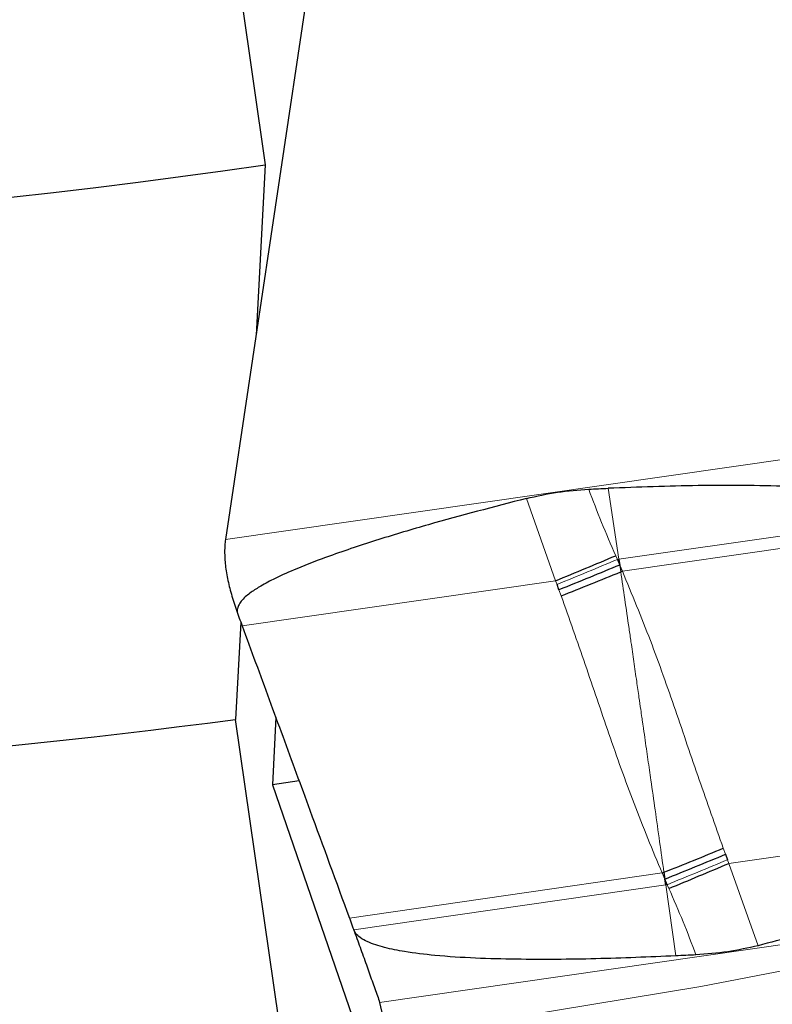
# Model space of a CAD drawing. Units: millimetres. Extents: x 23 to 413, y 5 to 289.
# Drawn here: x 301 to 307, y 90 to 99 of the extents above; entities that cross this region are included whole.
import ezdxf

# ---------------------------------------------------------------- set-up
doc = ezdxf.new("R2010")
doc.units = ezdxf.units.MM
doc.linetypes.add('CENTERX2', pattern=[20.32, 12.7, -2.54, 2.54, -2.54])
doc.layers.add('DÜNNE_LINIE', color=7, linetype='Continuous')

msp = doc.modelspace()

# ---------------------------------------------------------------- linework, layer by layer
at = {"color": 7, "linetype": 'Continuous', "lineweight": 30}
for p, q in [((301.2148, 108.1503), (302.7331, 97.5903)), ((303.4806, 101.5981), (302.3765, 94.225)), ((302.7331, 97.5903), (302.6517, 96.0624)), ((305.9002, 94.0457), (305.9207, 93.9956)), ((305.9131, 94.0474), (305.9207, 93.9956)), ((305.9207, 93.9956), (305.9298, 93.9345)), ((305.3747, 93.7722), (305.3569, 93.8211)), ((302.5141, 93.4819), (302.4675, 92.6081)), ((302.8555, 89.9097), (302.4675, 92.6081)), ((302.828, 92.6286), (302.8002, 92.021)), ((303.0386, 92.0553), (302.8002, 92.021)), ((302.8002, 92.021), (304.3313, 87.5702)), ((306.8722, 91.3967), (306.8901, 91.3477)), ((306.318, 91.2344), (306.3265, 91.1733)), ((306.3338, 91.1214), (306.3265, 91.1733)), ((306.3471, 91.1232), (306.3265, 91.1733)), ((303.7621, 90.0656), (305.3555, 83.0804))]:
    msp.add_line(p, q, dxfattribs=at)
at = {"color": 8, "linetype": 'Continuous', "lineweight": 0}
for p, q in [((308.4921, 95.1043), (302.3765, 94.225)), ((305.818, 94.6848), (305.9131, 94.0474)), ((305.3445, 93.8544), (305.0819, 94.5936)), ((308.6147, 94.4359), (305.9131, 94.0474)), ((308.6521, 94.33), (305.9448, 93.9407)), ((305.8846, 94.0795), (305.9002, 94.0457)), ((305.9131, 94.0474), (305.9002, 94.0457)), ((305.9207, 93.9956), (305.9448, 93.9407)), ((305.3445, 93.8544), (302.5261, 93.4492)), ((305.3569, 93.8211), (305.3445, 93.8544)), ((305.3947, 93.7184), (305.3747, 93.7722)), ((309.6163, 91.7046), (306.9026, 91.3144)), ((306.8521, 91.4504), (306.8722, 91.3967)), ((306.8901, 91.3477), (306.9026, 91.3144)), ((306.9026, 91.3144), (307.1649, 90.5752)), ((306.3023, 91.2282), (303.4903, 90.8238)), ((306.3265, 91.1733), (306.3023, 91.2282)), ((306.3338, 91.1214), (303.5291, 90.7181)), ((306.3471, 91.1232), (306.3338, 91.1214)), ((306.4238, 90.4833), (306.3338, 91.1214)), ((306.3629, 91.0894), (306.3471, 91.1232)), ((309.8777, 90.9449), (303.7621, 90.0656))]:
    msp.add_line(p, q, dxfattribs=at)
at = {"color": 7, "linetype": 'Continuous', "lineweight": 30, "flags": 128}
msp.add_lwpolyline([(306.3023, 91.2282), (306.3043, 91.229), (306.3062, 91.2298), (306.3082, 91.2305), (306.3101, 91.2313), (306.3121, 91.2321), (306.3141, 91.2329), (306.316, 91.2337), (306.318, 91.2344)], dxfattribs=at)
at = {"color": 7, "linetype": 'Continuous', "lineweight": 30}
for centre, radius, start, end in [((292.4883, 168.9587), 72.1, 258.690175, 278.168902), ((304.9152, 94.1168), 2.5467, 180.01705, 180.32548), ((283.7391, 146.4556), 56.8655, 292.3299, 292.91947), ((283.2466, 149.3197), 59.8502, 291.719267, 292.271696), ((301.1272, 105.6768), 12.6864, 292.2446, 292.3179), ((292.4883, 168.9587), 77, 265.265806, 277.446511), ((281.3576, 153.7267), 67.2927, 291.772528, 292.26308), ((281.7184, 150.9582), 64.7428, 292.374047, 292.891582)]:
    msp.add_arc(centre, radius, start, end, dxfattribs=at)
for points, knots in [([(305.0819, 94.5936), (305.1747, 94.6144), (305.3619, 94.6563), (305.5482, 94.6699), (305.6422, 94.6768)], [0, 0, 0, 0, 0.49538, 1, 1, 1, 1]), ([(305.6422, 94.6768), (305.6715, 94.6782), (305.7301, 94.681), (305.7887, 94.6835), (305.818, 94.6848)], [0, 0, 0, 0, 0.5, 1, 1, 1, 1]), ([(308.6147, 94.4359), (308.6076, 94.4496), (308.5898, 94.4842), (308.5297, 94.5279), (308.4478, 94.5671), (308.2836, 94.6164), (308.0476, 94.6624), (307.7399, 94.6897), (307.3999, 94.7039), (307.0283, 94.7125), (306.4904, 94.7095), (306.087, 94.6947), (305.818, 94.6848)], [0, 0, 0, 0, 0.01557, 0.039099, 0.074606, 0.11029, 0.218088, 0.326323, 0.434578, 0.575812, 0.717057, 1, 1, 1, 1]), ([(305.0819, 94.5936), (304.7881, 94.5172), (304.3434, 94.4015), (303.7537, 94.2263), (303.3583, 94.0953), (303.0478, 93.9775), (302.8418, 93.8864), (302.7049, 93.8148), (302.6049, 93.7512), (302.5379, 93.6965), (302.4979, 93.6444), (302.4825, 93.6073), (302.4807, 93.5767), (302.4854, 93.561), (302.4872, 93.5549)], [0, 0, 0, 0, 0.317695, 0.480782, 0.64384, 0.753618, 0.828185, 0.879347, 0.914953, 0.952125, 0.96886, 0.98294, 0.993369, 1, 1, 1, 1]), ([(302.3765, 94.225), (302.3743, 94.2076), (302.3698, 94.1727), (302.369, 94.135), (302.3686, 94.1161)], [0, 0, 0, 0, 0.4984, 1, 1, 1, 1]), ([(302.3686, 94.1024), (302.3706, 94.0608), (302.3746, 93.9765), (302.4005, 93.8399), (302.438, 93.6982), (302.4707, 93.603), (302.4872, 93.5549)], [0, 0, 0, 0, 0.2458872, 0.4987098, 0.7464552, 1, 1, 1, 1]), ([(305.9207, 93.9956), (305.8311, 93.9586), (305.652, 93.8844), (305.4671, 93.8096), (305.3747, 93.7722)], [0, 0, 0, 0, 0.499998, 1, 1, 1, 1]), ([(302.4872, 93.5549), (302.4916, 93.543), (302.5046, 93.5077), (302.5176, 93.4725), (302.5261, 93.4492)], [0, 0, 0, 0, 0.338733, 1, 1, 1, 1]), ([(302.5261, 93.4492), (302.5667, 93.339), (302.6883, 93.0083), (302.8914, 92.4564), (303.1723, 91.6915), (303.3719, 91.147), (303.4903, 90.8238)], [0, 0, 0, 0, 0.126215, 0.378652, 0.631188, 1, 1, 1, 1]), ([(309.6566, 91.5991), (309.6592, 91.5895), (309.6645, 91.5702), (309.6591, 91.5348), (309.6395, 91.4956), (309.6058, 91.4557), (309.5439, 91.4018), (309.4537, 91.3403), (309.3337, 91.2769), (309.1299, 91.1836), (308.8392, 91.0682), (308.3727, 90.9131), (307.8151, 90.7457), (307.3817, 90.6321), (307.1649, 90.5752)], [0, 0, 0, 0, 0.010316, 0.020616, 0.03669, 0.056402, 0.076202, 0.125008, 0.174047, 0.223088, 0.367981, 0.51296, 0.756465, 1, 1, 1, 1]), ([(306.3265, 91.1733), (306.4189, 91.2107), (306.6036, 91.2857), (306.7827, 91.3597), (306.8722, 91.3967)], [0, 0, 0, 0, 0.499997, 1, 1, 1, 1]), ([(303.4903, 90.8238), (303.4947, 90.8119), (303.5076, 90.7767), (303.5205, 90.7414), (303.5291, 90.7181)], [0, 0, 0, 0, 0.338985, 1, 1, 1, 1]), ([(303.5291, 90.7181), (303.5482, 90.6657), (303.587, 90.5591), (303.6436, 90.404), (303.6941, 90.2558), (303.738, 90.1448), (303.7562, 90.085), (303.7621, 90.0656)], [0, 0, 0, 0, 0.2194492, 0.4453254, 0.6648587, 0.8911284, 1, 1, 1, 1]), ([(306.4238, 90.4833), (306.1849, 90.4733), (305.7071, 90.4533), (305.1067, 90.4489), (304.6236, 90.4606), (304.2887, 90.4821), (304.0157, 90.5142), (303.8126, 90.5543), (303.6775, 90.5959), (303.5912, 90.6431), (303.5478, 90.6798), (303.5341, 90.7078), (303.5291, 90.7181)], [0, 0, 0, 0, 0.242967, 0.4859, 0.609872, 0.733811, 0.826579, 0.888688, 0.944034, 0.968733, 0.98846, 1, 1, 1, 1]), ([(307.1649, 90.5752), (307.0749, 90.5549), (306.8931, 90.5137), (306.702, 90.4994), (306.6056, 90.4921)], [0, 0, 0, 0, 0.495382, 1, 1, 1, 1]), ([(306.6056, 90.4921), (306.5753, 90.4906), (306.5147, 90.4876), (306.4541, 90.4847), (306.4238, 90.4833)], [0, 0, 0, 0, 0.500001, 1, 1, 1, 1])]:
    msp.add_open_spline(points, degree=3, knots=knots, dxfattribs=at)
at = {"color": 8, "linetype": 'Continuous', "lineweight": 0}
for points, knots in [([(305.6422, 94.6768), (305.6798, 94.5771), (305.7557, 94.3759), (305.8414, 94.1789), (305.8846, 94.0795)], [0, 0, 0, 0, 0.495773, 1, 1, 1, 1]), ([(305.9002, 94.0457), (305.8111, 94.0085), (305.6328, 93.9339), (305.4489, 93.8587), (305.3569, 93.8211)], [0, 0, 0, 0, 0.500003, 1, 1, 1, 1]), ([(306.318, 91.2344), (306.305, 91.326), (306.2785, 91.5127), (306.2398, 91.7888), (306.2092, 92.0033), (306.1876, 92.1542), (306.1742, 92.2483), (306.1602, 92.346), (306.1456, 92.4475), (306.1339, 92.5295), (306.1253, 92.5889), (306.1182, 92.6371), (306.1078, 92.7081), (306.0922, 92.8159), (306.0716, 92.9598), (306.0477, 93.1267), (306.0247, 93.2855), (305.9975, 93.473), (305.9672, 93.683), (305.9419, 93.8531), (305.9298, 93.9345)], [0, 0, 0, 0, 0.1017719, 0.2073015, 0.3066623, 0.3401038, 0.3749194, 0.4111145, 0.4486925, 0.487665, 0.5022765, 0.5145832, 0.541247, 0.5811827, 0.6344333, 0.7010743, 0.7666212, 0.8108847, 0.9094582, 1, 1, 1, 1]), ([(305.9448, 93.9407), (306.0304, 93.7333), (306.2006, 93.3209), (306.4222, 92.6925), (306.6332, 92.0679), (306.7794, 91.6555), (306.8521, 91.4504)], [0, 0, 0, 0, 0.254035, 0.505076, 0.753785, 1, 1, 1, 1]), ([(306.3023, 91.2282), (306.2162, 91.4355), (306.045, 91.8478), (305.8229, 92.4761), (305.6124, 93.1008), (305.467, 93.5132), (305.3947, 93.7184)], [0, 0, 0, 0, 0.254037, 0.505077, 0.753784, 1, 1, 1, 1]), ([(306.3471, 91.1232), (306.439, 91.1609), (306.6228, 91.2362), (306.801, 91.3105), (306.8901, 91.3477)], [0, 0, 0, 0, 0.500005, 1, 1, 1, 1]), ([(306.6056, 90.4921), (306.5681, 90.5919), (306.4924, 90.7931), (306.4063, 90.9901), (306.3629, 91.0894)], [0, 0, 0, 0, 0.49577, 1, 1, 1, 1])]:
    msp.add_open_spline(points, degree=3, knots=knots, dxfattribs=at)
at = {"layer": 'DÜNNE_LINIE', "color": 7, "linetype": 'CENTERX2', "lineweight": 0}
msp.add_circle((292.4883, 168.9587), 80, dxfattribs=at)

doc.saveas('drawing.dxf')
